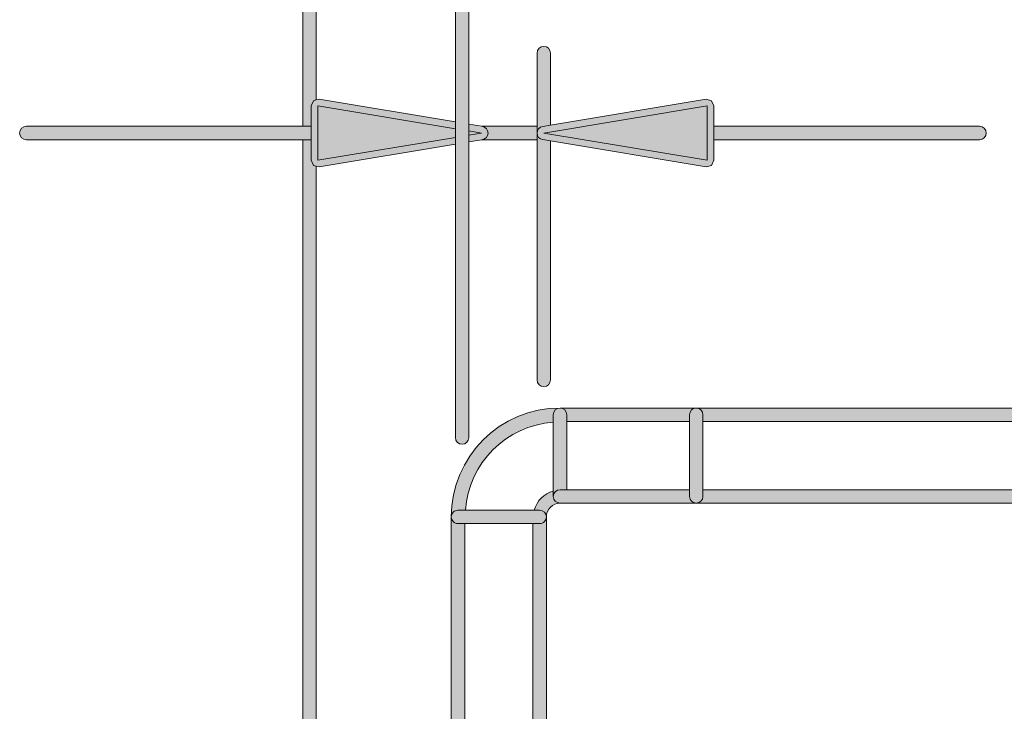
# Model space of a CAD drawing. Units: millimetres. Extents: x 795 to 1021, y 97 to 191.
# Drawn here: x 920 to 932, y 160 to 169 of the extents above; entities that cross this region are included whole.
import ezdxf

# ---------------------------------------------------------------- set-up
doc = ezdxf.new("R2010")
doc.units = ezdxf.units.MM
doc.header["$MEASUREMENT"] = 0
doc.layers.add('text', color=7, linetype='Continuous', lineweight=0)

# ---------------------------------------------------------------- blocks, each defined once
blk = doc.blocks.new('Block_38')
at = {"layer": 'text', "true_color": 0x040404, "transparency": 33554687}
h = blk.add_hatch(color=18, dxfattribs=at)
h.dxf.hatch_style = 2
edge = h.paths.add_edge_path()
edge.add_spline(control_points=[(923.741, 167.611), (923.741, 167.611), (923.771, 167.674), (923.771, 167.674), (923.771, 167.674), (923.804, 167.683), (923.804, 167.683), (923.804, 167.683), (923.804, 177.132), (923.804, 177.132), (923.804, 177.178), (923.767, 177.215), (923.721, 177.215), (923.675, 177.215), (923.638, 177.178), (923.638, 177.132), (923.638, 177.132), (923.638, 167.358), (923.638, 167.358), (923.638, 167.358), (923.741, 167.358), (923.741, 167.358), (923.741, 167.358), (923.741, 167.611), (923.741, 167.611)], knot_values=[0, 0, 0, 0, 1, 1, 1, 2, 2, 2, 3, 3, 3, 4, 4, 4, 5, 5, 5, 6, 6, 6, 7, 7, 7, 8, 8, 8, 8], degree=3, periodic=0)
h = blk.add_hatch(color=18, dxfattribs=at)
h.dxf.hatch_style = 2
edge = h.paths.add_edge_path()
edge.add_spline(control_points=[(925.522, 167.328), (925.522, 167.328), (925.522, 167.221), (925.522, 167.221), (925.522, 167.221), (925.522, 167.137), (925.522, 167.137), (925.522, 167.137), (925.522, 163.514), (925.522, 163.514), (925.522, 163.468), (925.559, 163.431), (925.605, 163.431), (925.651, 163.431), (925.688, 163.468), (925.688, 163.514), (925.688, 163.514), (925.688, 167.165), (925.688, 167.165), (925.688, 167.165), (925.688, 167.249), (925.688, 167.249), (925.688, 167.249), (925.688, 167.301), (925.688, 167.301), (925.688, 167.301), (925.688, 167.385), (925.688, 167.385), (925.688, 167.385), (925.688, 167.71), (925.688, 167.71), (925.688, 167.71), (925.688, 171.443), (925.688, 171.443), (925.688, 171.443), (925.591, 171.459), (925.591, 171.459), (925.552, 171.466), (925.522, 171.501), (925.522, 171.541), (925.522, 171.541), (925.522, 167.71), (925.522, 167.71), (925.522, 167.71), (925.522, 167.412), (925.522, 167.412), (925.522, 167.412), (925.522, 167.328), (925.522, 167.328)], knot_values=[0, 0, 0, 0, 1, 1, 1, 2, 2, 2, 3, 3, 3, 4, 4, 4, 5, 5, 5, 6, 6, 6, 7, 7, 7, 8, 8, 8, 9, 9, 9, 10, 10, 10, 11, 11, 11, 12, 12, 12, 13, 13, 13, 14, 14, 14, 15, 15, 15, 16, 16, 16, 16], degree=3, periodic=0)
h = blk.add_hatch(color=18, dxfattribs=at)
h.dxf.hatch_style = 2
edge = h.paths.add_edge_path()
edge.add_spline(control_points=[(926.601, 167.357), (926.601, 167.357), (926.697, 167.373), (926.697, 167.373), (926.697, 167.373), (926.697, 168.262), (926.697, 168.262), (926.697, 168.308), (926.66, 168.345), (926.614, 168.345), (926.569, 168.345), (926.531, 168.308), (926.531, 168.262), (926.531, 168.262), (926.531, 167.358), (926.531, 167.358), (926.531, 167.358), (926.531, 167.275), (926.531, 167.275), (926.531, 167.315), (926.56, 167.35), (926.601, 167.357)], knot_values=[0, 0, 0, 0, 1, 1, 1, 2, 2, 2, 3, 3, 3, 4, 4, 4, 5, 5, 5, 6, 6, 6, 7, 7, 7, 7], degree=3, periodic=0)
h = blk.add_hatch(color=18, dxfattribs=at)
h.dxf.hatch_style = 2
h.paths.add_polyline_path([(923.741, 167.611), (923.741, 167.358), (923.741, 167.192), (923.741, 166.939), (923.771, 166.875), (923.804, 166.866), (923.838, 166.856), (925.522, 167.137), (925.522, 167.221), (923.825, 166.939), (923.825, 167.611), (925.522, 167.328), (925.522, 167.412), (923.838, 167.693), (923.804, 167.683), (923.771, 167.674)])
h = blk.add_hatch(color=18, dxfattribs=at)
h.dxf.hatch_style = 2
h.paths.add_polyline_path([(925.522, 167.328), (923.825, 167.611), (923.825, 166.939), (925.522, 167.221)])
h = blk.add_hatch(color=18, dxfattribs=at)
h.dxf.hatch_style = 2
edge = h.paths.add_edge_path()
edge.add_spline(control_points=[(928.632, 167.611), (928.632, 167.611), (928.632, 166.939), (928.632, 166.939), (928.632, 166.939), (926.614, 167.275), (926.614, 167.275), (926.614, 167.275), (928.632, 167.611), (928.632, 167.611)], knot_values=[0, 0, 0, 0, 1, 1, 1, 2, 2, 2, 3, 3, 3, 3], degree=3, periodic=0)
edge = h.paths.add_edge_path()
edge.add_spline(control_points=[(926.601, 167.357), (926.56, 167.35), (926.531, 167.315), (926.531, 167.275), (926.531, 167.234), (926.56, 167.2), (926.601, 167.193), (926.601, 167.193), (926.697, 167.177), (926.697, 167.177), (926.697, 167.177), (928.619, 166.856), (928.619, 166.856), (928.619, 166.856), (928.686, 166.875), (928.686, 166.875), (928.686, 166.875), (928.716, 166.939), (928.716, 166.939), (928.716, 166.939), (928.716, 167.192), (928.716, 167.192), (928.716, 167.192), (928.716, 167.358), (928.716, 167.358), (928.716, 167.358), (928.716, 167.611), (928.716, 167.611), (928.716, 167.611), (928.686, 167.674), (928.686, 167.674), (928.686, 167.674), (928.619, 167.693), (928.619, 167.693), (928.619, 167.693), (926.697, 167.373), (926.697, 167.373), (926.697, 167.373), (926.601, 167.357), (926.601, 167.357)], knot_values=[0, 0, 0, 0, 1, 1, 1, 2, 2, 2, 3, 3, 3, 4, 4, 4, 5, 5, 5, 6, 6, 6, 7, 7, 7, 8, 8, 8, 9, 9, 9, 10, 10, 10, 11, 11, 11, 12, 12, 12, 13, 13, 13, 13], degree=3, periodic=0)
h = blk.add_hatch(color=18, dxfattribs=at)
h.dxf.hatch_style = 2
h.paths.add_polyline_path([(926.614, 167.275), (928.632, 166.939), (928.632, 167.611)])
h = blk.add_hatch(color=18, dxfattribs=at)
h.dxf.hatch_style = 2
edge = h.paths.add_edge_path()
edge.add_spline(control_points=[(923.741, 167.192), (923.741, 167.192), (923.741, 167.358), (923.741, 167.358), (923.741, 167.358), (923.638, 167.358), (923.638, 167.358), (923.638, 167.358), (920.224, 167.358), (920.224, 167.358), (920.178, 167.358), (920.14, 167.321), (920.14, 167.275), (920.14, 167.229), (920.178, 167.192), (920.224, 167.192), (920.224, 167.192), (923.638, 167.192), (923.638, 167.192), (923.638, 167.192), (923.741, 167.192), (923.741, 167.192)], knot_values=[0, 0, 0, 0, 1, 1, 1, 2, 2, 2, 3, 3, 3, 4, 4, 4, 5, 5, 5, 6, 6, 6, 7, 7, 7, 7], degree=3, periodic=0)
h = blk.add_hatch(color=18, dxfattribs=at)
h.dxf.hatch_style = 2
edge = h.paths.add_edge_path()
edge.add_spline(control_points=[(925.688, 167.301), (925.688, 167.301), (925.843, 167.275), (925.843, 167.275), (925.843, 167.275), (925.688, 167.249), (925.688, 167.249), (925.688, 167.249), (925.688, 167.165), (925.688, 167.165), (925.688, 167.165), (925.85, 167.192), (925.85, 167.192), (925.85, 167.192), (925.856, 167.193), (925.856, 167.193), (925.896, 167.2), (925.926, 167.234), (925.926, 167.275), (925.926, 167.315), (925.896, 167.35), (925.856, 167.357), (925.856, 167.357), (925.848, 167.358), (925.848, 167.358), (925.848, 167.358), (925.688, 167.385), (925.688, 167.385), (925.688, 167.385), (925.688, 167.301), (925.688, 167.301)], knot_values=[0, 0, 0, 0, 1, 1, 1, 2, 2, 2, 3, 3, 3, 4, 4, 4, 5, 5, 5, 6, 6, 6, 7, 7, 7, 8, 8, 8, 9, 9, 9, 10, 10, 10, 10], degree=3, periodic=0)
h = blk.add_hatch(color=18, dxfattribs=at)
h.dxf.hatch_style = 2
edge = h.paths.add_edge_path()
edge.add_spline(control_points=[(925.926, 167.275), (925.926, 167.234), (925.896, 167.2), (925.856, 167.193), (925.856, 167.193), (925.85, 167.192), (925.85, 167.192), (925.85, 167.192), (926.531, 167.192), (926.531, 167.192), (926.531, 167.192), (926.531, 167.275), (926.531, 167.275), (926.531, 167.275), (926.531, 167.358), (926.531, 167.358), (926.531, 167.358), (925.848, 167.358), (925.848, 167.358), (925.848, 167.358), (925.856, 167.357), (925.856, 167.357), (925.896, 167.35), (925.926, 167.315), (925.926, 167.275)], knot_values=[0, 0, 0, 0, 1, 1, 1, 2, 2, 2, 3, 3, 3, 4, 4, 4, 5, 5, 5, 6, 6, 6, 7, 7, 7, 8, 8, 8, 8], degree=3, periodic=0)
h = blk.add_hatch(color=18, dxfattribs=at)
h.dxf.hatch_style = 2
edge = h.paths.add_edge_path()
edge.add_spline(control_points=[(931.996, 167.192), (932.042, 167.192), (932.079, 167.229), (932.079, 167.275), (932.079, 167.321), (932.042, 167.358), (931.996, 167.358), (931.996, 167.358), (928.716, 167.358), (928.716, 167.358), (928.716, 167.358), (928.716, 167.192), (928.716, 167.192), (928.716, 167.192), (931.996, 167.192), (931.996, 167.192)], knot_values=[0, 0, 0, 0, 1, 1, 1, 2, 2, 2, 3, 3, 3, 4, 4, 4, 5, 5, 5, 5], degree=3, periodic=0)
h = blk.add_hatch(color=18, dxfattribs=at)
h.dxf.hatch_style = 2
h.paths.add_polyline_path([(925.688, 167.301), (925.688, 167.249), (925.843, 167.275)])
h = blk.add_hatch(color=18, dxfattribs=at)
h.dxf.hatch_style = 2
edge = h.paths.add_edge_path()
edge.add_spline(control_points=[(926.601, 167.193), (926.56, 167.2), (926.531, 167.234), (926.531, 167.275), (926.531, 167.275), (926.531, 167.192), (926.531, 167.192), (926.531, 167.192), (926.531, 164.226), (926.531, 164.226), (926.531, 164.18), (926.569, 164.143), (926.614, 164.143), (926.66, 164.143), (926.697, 164.18), (926.697, 164.226), (926.697, 164.226), (926.697, 167.177), (926.697, 167.177), (926.697, 167.177), (926.601, 167.193), (926.601, 167.193)], knot_values=[0, 0, 0, 0, 1, 1, 1, 2, 2, 2, 3, 3, 3, 4, 4, 4, 5, 5, 5, 6, 6, 6, 7, 7, 7, 7], degree=3, periodic=0)
h = blk.add_hatch(color=18, dxfattribs=at)
h.dxf.hatch_style = 2
edge = h.paths.add_edge_path()
edge.add_spline(control_points=[(923.741, 166.939), (923.741, 166.939), (923.741, 167.192), (923.741, 167.192), (923.741, 167.192), (923.638, 167.192), (923.638, 167.192), (923.638, 167.192), (923.638, 150.225), (923.638, 150.225), (923.638, 150.179), (923.675, 150.142), (923.721, 150.142), (923.767, 150.142), (923.804, 150.179), (923.804, 150.225), (923.804, 150.225), (923.804, 166.866), (923.804, 166.866), (923.804, 166.866), (923.771, 166.875), (923.771, 166.875), (923.771, 166.875), (923.741, 166.939), (923.741, 166.939)], knot_values=[0, 0, 0, 0, 1, 1, 1, 2, 2, 2, 3, 3, 3, 4, 4, 4, 5, 5, 5, 6, 6, 6, 7, 7, 7, 8, 8, 8, 8], degree=3, periodic=0)
h = blk.add_hatch(color=18, dxfattribs=at)
h.dxf.hatch_style = 2
edge = h.paths.add_edge_path()
edge.add_spline(control_points=[(925.554, 162.617), (925.554, 162.617), (925.554, 162.617), (925.554, 162.617), (925.554, 162.617), (925.554, 162.617), (925.554, 162.617), (925.554, 162.617), (925.646, 162.617), (925.646, 162.617), (925.688, 163.2), (926.149, 163.662), (926.732, 163.704), (926.732, 163.704), (926.732, 163.796), (926.732, 163.796), (926.732, 163.842), (926.77, 163.879), (926.815, 163.879), (926.073, 163.879), (925.471, 163.277), (925.471, 162.534), (925.471, 162.557), (925.48, 162.578), (925.496, 162.593), (925.511, 162.608), (925.531, 162.617), (925.554, 162.617)], knot_values=[0, 0, 0, 0, 1, 1, 1, 2, 2, 2, 3, 3, 3, 4, 4, 4, 5, 5, 5, 6, 6, 6, 7, 7, 7, 8, 8, 8, 9, 9, 9, 9], degree=3, periodic=0)
h = blk.add_hatch(color=18, dxfattribs=at)
h.dxf.hatch_style = 2
edge = h.paths.add_edge_path()
edge.add_spline(control_points=[(926.732, 163.796), (926.732, 163.796), (926.732, 163.704), (926.732, 163.704), (926.732, 163.704), (926.732, 162.853), (926.732, 162.853), (926.732, 162.853), (926.732, 162.787), (926.732, 162.787), (926.732, 162.832), (926.77, 162.87), (926.815, 162.87), (926.815, 162.87), (926.898, 162.87), (926.898, 162.87), (926.898, 162.87), (926.898, 163.713), (926.898, 163.713), (926.898, 163.713), (926.898, 163.796), (926.898, 163.796), (926.898, 163.842), (926.861, 163.879), (926.815, 163.879), (926.77, 163.879), (926.732, 163.842), (926.732, 163.796)], knot_values=[0, 0, 0, 0, 1, 1, 1, 2, 2, 2, 3, 3, 3, 4, 4, 4, 5, 5, 5, 6, 6, 6, 7, 7, 7, 8, 8, 8, 9, 9, 9, 9], degree=3, periodic=0)
h = blk.add_hatch(color=18, dxfattribs=at)
h.dxf.hatch_style = 2
edge = h.paths.add_edge_path()
edge.add_spline(control_points=[(926.898, 163.796), (926.898, 163.796), (926.898, 163.713), (926.898, 163.713), (926.898, 163.713), (928.414, 163.713), (928.414, 163.713), (928.414, 163.713), (928.414, 163.796), (928.414, 163.796), (928.414, 163.842), (928.452, 163.879), (928.497, 163.879), (928.497, 163.879), (926.815, 163.879), (926.815, 163.879), (926.861, 163.879), (926.898, 163.842), (926.898, 163.796)], knot_values=[0, 0, 0, 0, 1, 1, 1, 2, 2, 2, 3, 3, 3, 4, 4, 4, 5, 5, 5, 6, 6, 6, 6], degree=3, periodic=0)
h = blk.add_hatch(color=18, dxfattribs=at)
h.dxf.hatch_style = 2
edge = h.paths.add_edge_path()
edge.add_spline(control_points=[(928.58, 162.787), (928.58, 162.787), (928.58, 162.87), (928.58, 162.87), (928.58, 162.87), (928.58, 163.713), (928.58, 163.713), (928.58, 163.713), (928.58, 163.796), (928.58, 163.796), (928.58, 163.842), (928.543, 163.879), (928.497, 163.879), (928.452, 163.879), (928.414, 163.842), (928.414, 163.796), (928.414, 163.796), (928.414, 163.713), (928.414, 163.713), (928.414, 163.713), (928.414, 162.87), (928.414, 162.87), (928.414, 162.87), (928.414, 162.787), (928.414, 162.787), (928.414, 162.741), (928.452, 162.704), (928.497, 162.704), (928.543, 162.704), (928.58, 162.741), (928.58, 162.787)], knot_values=[0, 0, 0, 0, 1, 1, 1, 2, 2, 2, 3, 3, 3, 4, 4, 4, 5, 5, 5, 6, 6, 6, 7, 7, 7, 8, 8, 8, 9, 9, 9, 10, 10, 10, 10], degree=3, periodic=0)
h = blk.add_hatch(color=18, dxfattribs=at)
h.dxf.hatch_style = 2
edge = h.paths.add_edge_path()
edge.add_spline(control_points=[(928.58, 163.796), (928.58, 163.796), (928.58, 163.713), (928.58, 163.713), (928.58, 163.713), (940.607, 163.713), (940.607, 163.713), (940.607, 163.713), (940.607, 163.796), (940.607, 163.796), (940.607, 163.842), (940.644, 163.879), (940.69, 163.879), (940.69, 163.879), (928.497, 163.879), (928.497, 163.879), (928.543, 163.879), (928.58, 163.842), (928.58, 163.796)], knot_values=[0, 0, 0, 0, 1, 1, 1, 2, 2, 2, 3, 3, 3, 4, 4, 4, 5, 5, 5, 6, 6, 6, 6], degree=3, periodic=0)
h = blk.add_hatch(color=18, dxfattribs=at)
h.dxf.hatch_style = 2
edge = h.paths.add_edge_path()
edge.add_spline(control_points=[(926.732, 162.787), (926.732, 162.787), (926.732, 162.853), (926.732, 162.853), (926.616, 162.822), (926.528, 162.734), (926.497, 162.617), (926.497, 162.617), (926.563, 162.617), (926.563, 162.617), (926.609, 162.617), (926.646, 162.58), (926.646, 162.534), (926.647, 162.628), (926.722, 162.704), (926.815, 162.704), (926.77, 162.704), (926.732, 162.741), (926.732, 162.787)], knot_values=[0, 0, 0, 0, 1, 1, 1, 2, 2, 2, 3, 3, 3, 4, 4, 4, 5, 5, 5, 6, 6, 6, 6], degree=3, periodic=0)
h = blk.add_hatch(color=18, dxfattribs=at)
h.dxf.hatch_style = 2
edge = h.paths.add_edge_path()
edge.add_spline(control_points=[(928.414, 162.787), (928.414, 162.787), (928.414, 162.87), (928.414, 162.87), (928.414, 162.87), (926.898, 162.87), (926.898, 162.87), (926.898, 162.87), (926.815, 162.87), (926.815, 162.87), (926.77, 162.87), (926.732, 162.832), (926.732, 162.787), (926.732, 162.741), (926.77, 162.704), (926.815, 162.704), (926.815, 162.704), (928.497, 162.704), (928.497, 162.704), (928.452, 162.704), (928.414, 162.741), (928.414, 162.787)], knot_values=[0, 0, 0, 0, 1, 1, 1, 2, 2, 2, 3, 3, 3, 4, 4, 4, 5, 5, 5, 6, 6, 6, 7, 7, 7, 7], degree=3, periodic=0)
h = blk.add_hatch(color=18, dxfattribs=at)
h.dxf.hatch_style = 2
edge = h.paths.add_edge_path()
edge.add_spline(control_points=[(940.607, 162.787), (940.607, 162.787), (940.607, 162.87), (940.607, 162.87), (940.607, 162.87), (928.58, 162.87), (928.58, 162.87), (928.58, 162.87), (928.58, 162.787), (928.58, 162.787), (928.58, 162.741), (928.543, 162.704), (928.497, 162.704), (928.497, 162.704), (940.69, 162.704), (940.69, 162.704), (940.644, 162.704), (940.607, 162.741), (940.607, 162.787)], knot_values=[0, 0, 0, 0, 1, 1, 1, 2, 2, 2, 3, 3, 3, 4, 4, 4, 5, 5, 5, 6, 6, 6, 6], degree=3, periodic=0)
h = blk.add_hatch(color=18, dxfattribs=at)
h.dxf.hatch_style = 2
edge = h.paths.add_edge_path()
edge.add_spline(control_points=[(926.563, 162.617), (926.563, 162.617), (926.497, 162.617), (926.497, 162.617), (926.497, 162.617), (925.646, 162.617), (925.646, 162.617), (925.646, 162.617), (925.554, 162.617), (925.554, 162.617), (925.554, 162.617), (925.554, 162.617), (925.554, 162.617), (925.531, 162.617), (925.511, 162.608), (925.496, 162.593), (925.48, 162.578), (925.471, 162.557), (925.471, 162.534), (925.471, 162.511), (925.48, 162.491), (925.496, 162.476), (925.511, 162.461), (925.531, 162.451), (925.554, 162.451), (925.554, 162.451), (925.637, 162.451), (925.637, 162.451), (925.637, 162.451), (926.48, 162.451), (926.48, 162.451), (926.48, 162.451), (926.563, 162.451), (926.563, 162.451), (926.586, 162.451), (926.607, 162.461), (926.622, 162.476), (926.637, 162.491), (926.646, 162.511), (926.646, 162.534), (926.646, 162.58), (926.609, 162.617), (926.563, 162.617)], knot_values=[0, 0, 0, 0, 1, 1, 1, 2, 2, 2, 3, 3, 3, 4, 4, 4, 5, 5, 5, 6, 6, 6, 7, 7, 7, 8, 8, 8, 9, 9, 9, 10, 10, 10, 11, 11, 11, 12, 12, 12, 13, 13, 13, 14, 14, 14, 14], degree=3, periodic=0)
h = blk.add_hatch(color=18, dxfattribs=at)
h.dxf.hatch_style = 2
edge = h.paths.add_edge_path()
edge.add_spline(control_points=[(925.496, 162.593), (925.511, 162.608), (925.531, 162.617), (925.554, 162.617), (925.554, 162.617), (925.554, 162.617), (925.554, 162.617), (925.531, 162.617), (925.511, 162.608), (925.496, 162.593)], knot_values=[0, 0, 0, 0, 1, 1, 1, 2, 2, 2, 3, 3, 3, 3], degree=3, periodic=0)
h = blk.add_hatch(color=18, dxfattribs=at)
h.dxf.hatch_style = 2
edge = h.paths.add_edge_path()
edge.add_spline(control_points=[(925.57, 159.216), (925.57, 159.216), (925.57, 157.134), (925.57, 157.134), (925.607, 157.126), (925.637, 157.097), (925.637, 157.058), (925.637, 157.058), (925.637, 162.451), (925.637, 162.451), (925.637, 162.451), (925.554, 162.451), (925.554, 162.451), (925.531, 162.451), (925.511, 162.461), (925.496, 162.476), (925.48, 162.491), (925.471, 162.511), (925.471, 162.534), (925.471, 162.534), (925.471, 159.299), (925.471, 159.299), (925.471, 159.299), (925.487, 159.299), (925.487, 159.299), (925.533, 159.299), (925.57, 159.262), (925.57, 159.216)], knot_values=[0, 0, 0, 0, 1, 1, 1, 2, 2, 2, 3, 3, 3, 4, 4, 4, 5, 5, 5, 6, 6, 6, 7, 7, 7, 8, 8, 8, 9, 9, 9, 9], degree=3, periodic=0)
h = blk.add_hatch(color=18, dxfattribs=at)
h.dxf.hatch_style = 2
edge = h.paths.add_edge_path()
edge.add_spline(control_points=[(926.563, 162.451), (926.563, 162.451), (926.48, 162.451), (926.48, 162.451), (926.48, 162.451), (926.48, 157.058), (926.48, 157.058), (926.48, 157.103), (926.517, 157.141), (926.563, 157.141), (926.563, 157.141), (926.581, 157.141), (926.581, 157.141), (926.581, 157.141), (926.581, 159.216), (926.581, 159.216), (926.581, 159.255), (926.61, 159.282), (926.646, 159.291), (926.646, 159.291), (926.646, 162.534), (926.646, 162.534), (926.646, 162.511), (926.637, 162.491), (926.622, 162.476), (926.607, 162.461), (926.586, 162.451), (926.563, 162.451)], knot_values=[0, 0, 0, 0, 1, 1, 1, 2, 2, 2, 3, 3, 3, 4, 4, 4, 5, 5, 5, 6, 6, 6, 7, 7, 7, 8, 8, 8, 9, 9, 9, 9], degree=3, periodic=0)
at = {"layer": 'text'}
for points in [[(923.741, 167.611), (923.741, 167.358), (923.741, 167.192), (923.741, 166.939), (923.771, 166.875), (923.804, 166.866), (923.838, 166.856), (925.522, 167.137), (925.522, 167.221), (923.825, 166.939), (923.825, 167.611), (925.522, 167.328), (925.522, 167.412), (923.838, 167.693), (923.804, 167.683), (923.771, 167.674)], [(925.522, 167.328), (923.825, 167.611), (923.825, 166.939), (925.522, 167.221)], [(926.614, 167.275), (928.632, 166.939), (928.632, 167.611)], [(925.688, 167.301), (925.688, 167.249), (925.843, 167.275)], [(926.898, 162.87), (928.414, 162.87), (928.414, 163.713), (926.898, 163.713)], [(928.58, 162.87), (940.607, 162.87), (940.607, 163.713), (928.58, 163.713)], [(925.637, 155.51), (925.637, 155.219), (925.637, 153.536), (926.48, 153.536), (926.48, 155.51), (926.48, 157.058), (926.48, 162.451), (925.637, 162.451), (925.637, 157.058)]]:
    blk.add_lwpolyline(points, close=True, dxfattribs=at)
for points, knots in [([(923.741, 167.611), (923.741, 167.611), (923.771, 167.674), (923.771, 167.674), (923.771, 167.674), (923.804, 167.683), (923.804, 167.683), (923.804, 167.683), (923.804, 177.132), (923.804, 177.132), (923.804, 177.178), (923.767, 177.215), (923.721, 177.215), (923.675, 177.215), (923.638, 177.178), (923.638, 177.132), (923.638, 177.132), (923.638, 167.358), (923.638, 167.358), (923.638, 167.358), (923.741, 167.358), (923.741, 167.358), (923.741, 167.358), (923.741, 167.611), (923.741, 167.611)], [0, 0, 0, 0, 1, 1, 1, 2, 2, 2, 3, 3, 3, 4, 4, 4, 5, 5, 5, 6, 6, 6, 7, 7, 7, 8, 8, 8, 8]), ([(925.522, 167.328), (925.522, 167.328), (925.522, 167.221), (925.522, 167.221), (925.522, 167.221), (925.522, 167.137), (925.522, 167.137), (925.522, 167.137), (925.522, 163.514), (925.522, 163.514), (925.522, 163.468), (925.559, 163.431), (925.605, 163.431), (925.651, 163.431), (925.688, 163.468), (925.688, 163.514), (925.688, 163.514), (925.688, 167.165), (925.688, 167.165), (925.688, 167.165), (925.688, 167.249), (925.688, 167.249), (925.688, 167.249), (925.688, 167.301), (925.688, 167.301), (925.688, 167.301), (925.688, 167.385), (925.688, 167.385), (925.688, 167.385), (925.688, 167.71), (925.688, 167.71), (925.688, 167.71), (925.688, 171.443), (925.688, 171.443), (925.688, 171.443), (925.591, 171.459), (925.591, 171.459), (925.552, 171.466), (925.522, 171.501), (925.522, 171.541), (925.522, 171.541), (925.522, 167.71), (925.522, 167.71), (925.522, 167.71), (925.522, 167.412), (925.522, 167.412), (925.522, 167.412), (925.522, 167.328), (925.522, 167.328)], [0, 0, 0, 0, 1, 1, 1, 2, 2, 2, 3, 3, 3, 4, 4, 4, 5, 5, 5, 6, 6, 6, 7, 7, 7, 8, 8, 8, 9, 9, 9, 10, 10, 10, 11, 11, 11, 12, 12, 12, 13, 13, 13, 14, 14, 14, 15, 15, 15, 16, 16, 16, 16]), ([(926.601, 167.357), (926.601, 167.357), (926.697, 167.373), (926.697, 167.373), (926.697, 167.373), (926.697, 168.262), (926.697, 168.262), (926.697, 168.308), (926.66, 168.345), (926.614, 168.345), (926.569, 168.345), (926.531, 168.308), (926.531, 168.262), (926.531, 168.262), (926.531, 167.358), (926.531, 167.358), (926.531, 167.358), (926.531, 167.275), (926.531, 167.275), (926.531, 167.315), (926.56, 167.35), (926.601, 167.357)], [0, 0, 0, 0, 1, 1, 1, 2, 2, 2, 3, 3, 3, 4, 4, 4, 5, 5, 5, 6, 6, 6, 7, 7, 7, 7]), ([(926.601, 167.357), (926.56, 167.35), (926.531, 167.315), (926.531, 167.275), (926.531, 167.234), (926.56, 167.2), (926.601, 167.193), (926.601, 167.193), (926.697, 167.177), (926.697, 167.177), (926.697, 167.177), (928.619, 166.856), (928.619, 166.856), (928.619, 166.856), (928.686, 166.875), (928.686, 166.875), (928.686, 166.875), (928.716, 166.939), (928.716, 166.939), (928.716, 166.939), (928.716, 167.192), (928.716, 167.192), (928.716, 167.192), (928.716, 167.358), (928.716, 167.358), (928.716, 167.358), (928.716, 167.611), (928.716, 167.611), (928.716, 167.611), (928.686, 167.674), (928.686, 167.674), (928.686, 167.674), (928.619, 167.693), (928.619, 167.693), (928.619, 167.693), (926.697, 167.373), (926.697, 167.373), (926.697, 167.373), (926.601, 167.357), (926.601, 167.357)], [0, 0, 0, 0, 1, 1, 1, 2, 2, 2, 3, 3, 3, 4, 4, 4, 5, 5, 5, 6, 6, 6, 7, 7, 7, 8, 8, 8, 9, 9, 9, 10, 10, 10, 11, 11, 11, 12, 12, 12, 13, 13, 13, 13]), ([(928.632, 167.611), (928.632, 167.611), (928.632, 166.939), (928.632, 166.939), (928.632, 166.939), (926.614, 167.275), (926.614, 167.275), (926.614, 167.275), (928.632, 167.611), (928.632, 167.611)], [0, 0, 0, 0, 1, 1, 1, 2, 2, 2, 3, 3, 3, 3]), ([(923.741, 167.192), (923.741, 167.192), (923.741, 167.358), (923.741, 167.358), (923.741, 167.358), (923.638, 167.358), (923.638, 167.358), (923.638, 167.358), (920.224, 167.358), (920.224, 167.358), (920.178, 167.358), (920.14, 167.321), (920.14, 167.275), (920.14, 167.229), (920.178, 167.192), (920.224, 167.192), (920.224, 167.192), (923.638, 167.192), (923.638, 167.192), (923.638, 167.192), (923.741, 167.192), (923.741, 167.192)], [0, 0, 0, 0, 1, 1, 1, 2, 2, 2, 3, 3, 3, 4, 4, 4, 5, 5, 5, 6, 6, 6, 7, 7, 7, 7]), ([(925.688, 167.301), (925.688, 167.301), (925.843, 167.275), (925.843, 167.275), (925.843, 167.275), (925.688, 167.249), (925.688, 167.249), (925.688, 167.249), (925.688, 167.165), (925.688, 167.165), (925.688, 167.165), (925.85, 167.192), (925.85, 167.192), (925.85, 167.192), (925.856, 167.193), (925.856, 167.193), (925.896, 167.2), (925.926, 167.234), (925.926, 167.275), (925.926, 167.315), (925.896, 167.35), (925.856, 167.357), (925.856, 167.357), (925.848, 167.358), (925.848, 167.358), (925.848, 167.358), (925.688, 167.385), (925.688, 167.385), (925.688, 167.385), (925.688, 167.301), (925.688, 167.301)], [0, 0, 0, 0, 1, 1, 1, 2, 2, 2, 3, 3, 3, 4, 4, 4, 5, 5, 5, 6, 6, 6, 7, 7, 7, 8, 8, 8, 9, 9, 9, 10, 10, 10, 10]), ([(925.926, 167.275), (925.926, 167.234), (925.896, 167.2), (925.856, 167.193), (925.856, 167.193), (925.85, 167.192), (925.85, 167.192), (925.85, 167.192), (926.531, 167.192), (926.531, 167.192), (926.531, 167.192), (926.531, 167.275), (926.531, 167.275), (926.531, 167.275), (926.531, 167.358), (926.531, 167.358), (926.531, 167.358), (925.848, 167.358), (925.848, 167.358), (925.848, 167.358), (925.856, 167.357), (925.856, 167.357), (925.896, 167.35), (925.926, 167.315), (925.926, 167.275)], [0, 0, 0, 0, 1, 1, 1, 2, 2, 2, 3, 3, 3, 4, 4, 4, 5, 5, 5, 6, 6, 6, 7, 7, 7, 8, 8, 8, 8]), ([(931.996, 167.192), (932.042, 167.192), (932.079, 167.229), (932.079, 167.275), (932.079, 167.321), (932.042, 167.358), (931.996, 167.358), (931.996, 167.358), (928.716, 167.358), (928.716, 167.358), (928.716, 167.358), (928.716, 167.192), (928.716, 167.192), (928.716, 167.192), (931.996, 167.192), (931.996, 167.192)], [0, 0, 0, 0, 1, 1, 1, 2, 2, 2, 3, 3, 3, 4, 4, 4, 5, 5, 5, 5]), ([(926.601, 167.193), (926.56, 167.2), (926.531, 167.234), (926.531, 167.275), (926.531, 167.275), (926.531, 167.192), (926.531, 167.192), (926.531, 167.192), (926.531, 164.226), (926.531, 164.226), (926.531, 164.18), (926.569, 164.143), (926.614, 164.143), (926.66, 164.143), (926.697, 164.18), (926.697, 164.226), (926.697, 164.226), (926.697, 167.177), (926.697, 167.177), (926.697, 167.177), (926.601, 167.193), (926.601, 167.193)], [0, 0, 0, 0, 1, 1, 1, 2, 2, 2, 3, 3, 3, 4, 4, 4, 5, 5, 5, 6, 6, 6, 7, 7, 7, 7]), ([(923.741, 166.939), (923.741, 166.939), (923.741, 167.192), (923.741, 167.192), (923.741, 167.192), (923.638, 167.192), (923.638, 167.192), (923.638, 167.192), (923.638, 150.225), (923.638, 150.225), (923.638, 150.179), (923.675, 150.142), (923.721, 150.142), (923.767, 150.142), (923.804, 150.179), (923.804, 150.225), (923.804, 150.225), (923.804, 166.866), (923.804, 166.866), (923.804, 166.866), (923.771, 166.875), (923.771, 166.875), (923.771, 166.875), (923.741, 166.939), (923.741, 166.939)], [0, 0, 0, 0, 1, 1, 1, 2, 2, 2, 3, 3, 3, 4, 4, 4, 5, 5, 5, 6, 6, 6, 7, 7, 7, 8, 8, 8, 8]), ([(925.554, 162.617), (925.554, 162.617), (925.554, 162.617), (925.554, 162.617), (925.554, 162.617), (925.554, 162.617), (925.554, 162.617), (925.554, 162.617), (925.646, 162.617), (925.646, 162.617), (925.688, 163.2), (926.149, 163.662), (926.732, 163.704), (926.732, 163.704), (926.732, 163.796), (926.732, 163.796), (926.732, 163.842), (926.77, 163.879), (926.815, 163.879), (926.073, 163.879), (925.471, 163.277), (925.471, 162.534), (925.471, 162.557), (925.48, 162.578), (925.496, 162.593), (925.511, 162.608), (925.531, 162.617), (925.554, 162.617)], [0, 0, 0, 0, 1, 1, 1, 2, 2, 2, 3, 3, 3, 4, 4, 4, 5, 5, 5, 6, 6, 6, 7, 7, 7, 8, 8, 8, 9, 9, 9, 9]), ([(926.732, 163.796), (926.732, 163.796), (926.732, 163.704), (926.732, 163.704), (926.732, 163.704), (926.732, 162.853), (926.732, 162.853), (926.732, 162.853), (926.732, 162.787), (926.732, 162.787), (926.732, 162.832), (926.77, 162.87), (926.815, 162.87), (926.815, 162.87), (926.898, 162.87), (926.898, 162.87), (926.898, 162.87), (926.898, 163.713), (926.898, 163.713), (926.898, 163.713), (926.898, 163.796), (926.898, 163.796), (926.898, 163.842), (926.861, 163.879), (926.815, 163.879), (926.77, 163.879), (926.732, 163.842), (926.732, 163.796)], [0, 0, 0, 0, 1, 1, 1, 2, 2, 2, 3, 3, 3, 4, 4, 4, 5, 5, 5, 6, 6, 6, 7, 7, 7, 8, 8, 8, 9, 9, 9, 9]), ([(926.898, 163.796), (926.898, 163.796), (926.898, 163.713), (926.898, 163.713), (926.898, 163.713), (928.414, 163.713), (928.414, 163.713), (928.414, 163.713), (928.414, 163.796), (928.414, 163.796), (928.414, 163.842), (928.452, 163.879), (928.497, 163.879), (928.497, 163.879), (926.815, 163.879), (926.815, 163.879), (926.861, 163.879), (926.898, 163.842), (926.898, 163.796)], [0, 0, 0, 0, 1, 1, 1, 2, 2, 2, 3, 3, 3, 4, 4, 4, 5, 5, 5, 6, 6, 6, 6]), ([(928.58, 162.787), (928.58, 162.787), (928.58, 162.87), (928.58, 162.87), (928.58, 162.87), (928.58, 163.713), (928.58, 163.713), (928.58, 163.713), (928.58, 163.796), (928.58, 163.796), (928.58, 163.842), (928.543, 163.879), (928.497, 163.879), (928.452, 163.879), (928.414, 163.842), (928.414, 163.796), (928.414, 163.796), (928.414, 163.713), (928.414, 163.713), (928.414, 163.713), (928.414, 162.87), (928.414, 162.87), (928.414, 162.87), (928.414, 162.787), (928.414, 162.787), (928.414, 162.741), (928.452, 162.704), (928.497, 162.704), (928.543, 162.704), (928.58, 162.741), (928.58, 162.787)], [0, 0, 0, 0, 1, 1, 1, 2, 2, 2, 3, 3, 3, 4, 4, 4, 5, 5, 5, 6, 6, 6, 7, 7, 7, 8, 8, 8, 9, 9, 9, 10, 10, 10, 10]), ([(928.58, 163.796), (928.58, 163.796), (928.58, 163.713), (928.58, 163.713), (928.58, 163.713), (940.607, 163.713), (940.607, 163.713), (940.607, 163.713), (940.607, 163.796), (940.607, 163.796), (940.607, 163.842), (940.644, 163.879), (940.69, 163.879), (940.69, 163.879), (928.497, 163.879), (928.497, 163.879), (928.543, 163.879), (928.58, 163.842), (928.58, 163.796)], [0, 0, 0, 0, 1, 1, 1, 2, 2, 2, 3, 3, 3, 4, 4, 4, 5, 5, 5, 6, 6, 6, 6]), ([(925.646, 162.617), (925.646, 162.617), (926.497, 162.617), (926.497, 162.617), (926.528, 162.734), (926.616, 162.822), (926.732, 162.853), (926.732, 162.853), (926.732, 163.704), (926.732, 163.704), (926.149, 163.662), (925.688, 163.2), (925.646, 162.617)], [0, 0, 0, 0, 1, 1, 1, 2, 2, 2, 3, 3, 3, 4, 4, 4, 4]), ([(926.732, 162.787), (926.732, 162.787), (926.732, 162.853), (926.732, 162.853), (926.616, 162.822), (926.528, 162.734), (926.497, 162.617), (926.497, 162.617), (926.563, 162.617), (926.563, 162.617), (926.609, 162.617), (926.646, 162.58), (926.646, 162.534), (926.647, 162.628), (926.722, 162.704), (926.815, 162.704), (926.77, 162.704), (926.732, 162.741), (926.732, 162.787)], [0, 0, 0, 0, 1, 1, 1, 2, 2, 2, 3, 3, 3, 4, 4, 4, 5, 5, 5, 6, 6, 6, 6]), ([(928.414, 162.787), (928.414, 162.787), (928.414, 162.87), (928.414, 162.87), (928.414, 162.87), (926.898, 162.87), (926.898, 162.87), (926.898, 162.87), (926.815, 162.87), (926.815, 162.87), (926.77, 162.87), (926.732, 162.832), (926.732, 162.787), (926.732, 162.741), (926.77, 162.704), (926.815, 162.704), (926.815, 162.704), (928.497, 162.704), (928.497, 162.704), (928.452, 162.704), (928.414, 162.741), (928.414, 162.787)], [0, 0, 0, 0, 1, 1, 1, 2, 2, 2, 3, 3, 3, 4, 4, 4, 5, 5, 5, 6, 6, 6, 7, 7, 7, 7]), ([(940.607, 162.787), (940.607, 162.787), (940.607, 162.87), (940.607, 162.87), (940.607, 162.87), (928.58, 162.87), (928.58, 162.87), (928.58, 162.87), (928.58, 162.787), (928.58, 162.787), (928.58, 162.741), (928.543, 162.704), (928.497, 162.704), (928.497, 162.704), (940.69, 162.704), (940.69, 162.704), (940.644, 162.704), (940.607, 162.741), (940.607, 162.787)], [0, 0, 0, 0, 1, 1, 1, 2, 2, 2, 3, 3, 3, 4, 4, 4, 5, 5, 5, 6, 6, 6, 6]), ([(926.563, 162.617), (926.563, 162.617), (926.497, 162.617), (926.497, 162.617), (926.497, 162.617), (925.646, 162.617), (925.646, 162.617), (925.646, 162.617), (925.554, 162.617), (925.554, 162.617), (925.554, 162.617), (925.554, 162.617), (925.554, 162.617), (925.531, 162.617), (925.511, 162.608), (925.496, 162.593), (925.48, 162.578), (925.471, 162.557), (925.471, 162.534), (925.471, 162.511), (925.48, 162.491), (925.496, 162.476), (925.511, 162.461), (925.531, 162.451), (925.554, 162.451), (925.554, 162.451), (925.637, 162.451), (925.637, 162.451), (925.637, 162.451), (926.48, 162.451), (926.48, 162.451), (926.48, 162.451), (926.563, 162.451), (926.563, 162.451), (926.586, 162.451), (926.607, 162.461), (926.622, 162.476), (926.637, 162.491), (926.646, 162.511), (926.646, 162.534), (926.646, 162.58), (926.609, 162.617), (926.563, 162.617)], [0, 0, 0, 0, 1, 1, 1, 2, 2, 2, 3, 3, 3, 4, 4, 4, 5, 5, 5, 6, 6, 6, 7, 7, 7, 8, 8, 8, 9, 9, 9, 10, 10, 10, 11, 11, 11, 12, 12, 12, 13, 13, 13, 14, 14, 14, 14]), ([(925.496, 162.593), (925.511, 162.608), (925.531, 162.617), (925.554, 162.617), (925.554, 162.617), (925.554, 162.617), (925.554, 162.617), (925.531, 162.617), (925.511, 162.608), (925.496, 162.593)], [0, 0, 0, 0, 1, 1, 1, 2, 2, 2, 3, 3, 3, 3]), ([(925.57, 159.216), (925.57, 159.216), (925.57, 157.134), (925.57, 157.134), (925.607, 157.126), (925.637, 157.097), (925.637, 157.058), (925.637, 157.058), (925.637, 162.451), (925.637, 162.451), (925.637, 162.451), (925.554, 162.451), (925.554, 162.451), (925.531, 162.451), (925.511, 162.461), (925.496, 162.476), (925.48, 162.491), (925.471, 162.511), (925.471, 162.534), (925.471, 162.534), (925.471, 159.299), (925.471, 159.299), (925.471, 159.299), (925.487, 159.299), (925.487, 159.299), (925.533, 159.299), (925.57, 159.262), (925.57, 159.216)], [0, 0, 0, 0, 1, 1, 1, 2, 2, 2, 3, 3, 3, 4, 4, 4, 5, 5, 5, 6, 6, 6, 7, 7, 7, 8, 8, 8, 9, 9, 9, 9]), ([(926.563, 162.451), (926.563, 162.451), (926.48, 162.451), (926.48, 162.451), (926.48, 162.451), (926.48, 157.058), (926.48, 157.058), (926.48, 157.103), (926.517, 157.141), (926.563, 157.141), (926.563, 157.141), (926.581, 157.141), (926.581, 157.141), (926.581, 157.141), (926.581, 159.216), (926.581, 159.216), (926.581, 159.255), (926.61, 159.282), (926.646, 159.291), (926.646, 159.291), (926.646, 162.534), (926.646, 162.534), (926.646, 162.511), (926.637, 162.491), (926.622, 162.476), (926.607, 162.461), (926.586, 162.451), (926.563, 162.451)], [0, 0, 0, 0, 1, 1, 1, 2, 2, 2, 3, 3, 3, 4, 4, 4, 5, 5, 5, 6, 6, 6, 7, 7, 7, 8, 8, 8, 9, 9, 9, 9])]:
    blk.add_open_spline(points, degree=3, knots=knots, dxfattribs=at)

msp = doc.modelspace()

# ---------------------------------------------------------------- block references
at = {"layer": 'text'}
msp.add_blockref('Block_38', (0, 0), dxfattribs=at)

doc.saveas('drawing.dxf')
